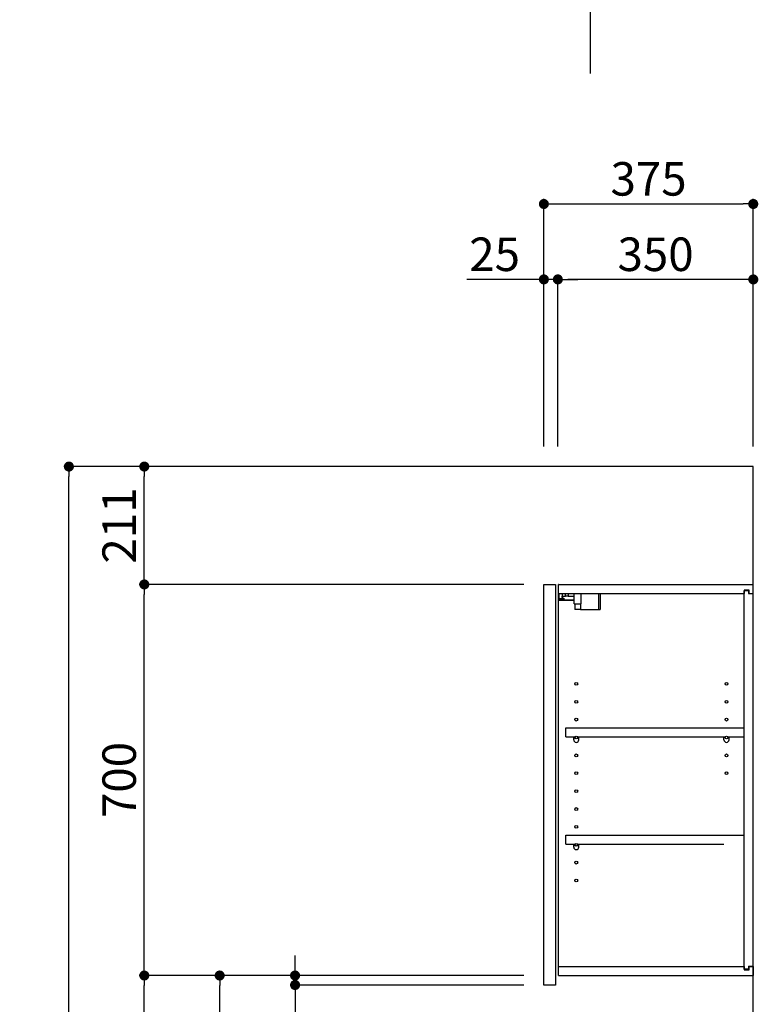
# Model space of a CAD drawing. Extents: x 55896 to 82369, y -25 to 8845.
# Drawn here: x 64363 to 65686, y 3473 to 5235 of the extents above; entities that cross this region are included whole.
import ezdxf

# ---------------------------------------------------------------- set-up
doc = ezdxf.new("R2010")
doc.units = 0
doc.header["$LTSCALE"] = 50
doc.header["$MEASUREMENT"] = 0
doc.layers.get('0').update_dxf_attribs({"linetype": 'CONTINUOUS'})
doc.layers.get('DEFPOINTS').update_dxf_attribs({"color": 146, "linetype": 'CONTINUOUS'})
for name, color, linetype in [('111-壁仕上', 3, 'CONTINUOUS'), ('122-扉', 6, 'CONTINUOUS'), ('130-穴加工', 9, 'CONTINUOUS'), ('141-パーツ', 31, 'CONTINUOUS'), ('166-寸法B', 11, 'CONTINUOUS')]:
    doc.layers.add(name, color=color, linetype=linetype)
doc.styles.add('KH001', font='txt')
doc.dimstyles.new('KH1xx030', dxfattribs={"dimscale": 30, "dimtxt": 2, "dimasz": 0.6, "dimexe": 0.3, "dimexo": 1.2, "dimgap": 0.5, "dimtad": 3, "dimdec": 1, "dimdsep": 46, "dimlunit": 6, "dimtxsty": 'KH001', "dimblk": 'DOT', "dimcen": 1, "dimdle": 1, "dimclrd": 256, "dimclre": 256, "dimclrt": 256, "dimadec": 0, "dimazin": 0, "dimtfac": 1, "dimtdec": 1, "dimtix": 1, "dimtmove": 2, "dimatfit": 3, "dimldrblk": 'CLOSEDBLANK', "dimfxl": 1, "dimtolj": 1, "dimtzin": 0, "dimlwd": -1, "dimlwe": -1, "dimarcsym": 0})

# ---------------------------------------------------------------- blocks, each defined once
blk = doc.blocks.new('_Dot')
at = {"color": 0, "linetype": 'ByBlock', "lineweight": -2}
blk.add_line((-0.5, 0), (-1, 0), dxfattribs=at)
at = {"color": 0, "linetype": 'ByBlock', "const_width": 0.5}
blk.add_lwpolyline([(-0.25, 0, 1), (0.25, 0, 1)], format="xyb", close=True, dxfattribs=at)
blk = doc.blocks.new('*D344')
at = {"layer": '166-寸法B', "transparency": 16777216}
for p, q in [((65301.6, 4471.1), (65301.6, 4914.1)), ((65319.6, 4905.1), (65658.6, 4905.1)), ((65676.6, 4471.1), (65676.6, 4914.1))]:
    blk.add_line(p, q, dxfattribs=at)
at = {"layer": 'DEFPOINTS', "color": 0, "transparency": 16777216}
for p in [(65676.6, 4905.1), (65301.6, 4435.1), (65676.6, 4435.1)]:
    blk.add_point(p, dxfattribs=at)
at = {"layer": '166-寸法B', "transparency": 16777216, "xscale": 18, "yscale": 18, "zscale": 18, "rotation": 180}
blk.add_blockref('_Dot', (65301.6, 4905.1), dxfattribs=at)
at = {"layer": '166-寸法B', "transparency": 16777216, "xscale": 18, "yscale": 18, "zscale": 18}
blk.add_blockref('_Dot', (65676.6, 4905.1), dxfattribs=at)
at = {"layer": '166-寸法B', "transparency": 16777216, "insert": (65489.1, 4950.1), "char_height": 60, "attachment_point": 5, "style": 'KH001'}
blk.add_mtext('\\A1;375', dxfattribs=at)
blk = doc.blocks.new('_ClosedBlank')
at = {"color": 0, "linetype": 'ByBlock', "lineweight": -2}
for p, q in [((-1, 0.167), (0, 0)), ((-1, 0.167), (-1, -0.167)), ((0, 0), (-1, -0.167))]:
    blk.add_line(p, q, dxfattribs=at)
blk = doc.blocks.new('*D345')
at = {"layer": '166-寸法B', "linetype": 'ByBlock', "transparency": 16777216}
for p, q in [((65326.6, 4471.1), (65326.6, 4779.1)), ((65676.6, 4471.1), (65676.6, 4779.1)), ((65658.6, 4770.1), (65344.6, 4770.1))]:
    blk.add_line(p, q, dxfattribs=at)
at = {"layer": 'DEFPOINTS', "color": 0, "transparency": 16777216}
for p in [(65326.6, 4770.1), (65326.6, 4435.1), (65676.6, 4435.1)]:
    blk.add_point(p, dxfattribs=at)
at = {"layer": '166-寸法B', "transparency": 16777216, "xscale": 18, "yscale": 18, "zscale": 18, "rotation": 180}
blk.add_blockref('_Dot', (65326.6, 4770.1), dxfattribs=at)
at = {"layer": '166-寸法B', "transparency": 16777216, "xscale": 18, "yscale": 18, "zscale": 18}
blk.add_blockref('_Dot', (65676.6, 4770.1), dxfattribs=at)
at = {"layer": '166-寸法B', "transparency": 16777216, "insert": (65501.6, 4815.1), "char_height": 60, "attachment_point": 5, "style": 'KH001'}
blk.add_mtext('\\A1;350', dxfattribs=at)
blk = doc.blocks.new('*D346')
at = {"layer": '166-寸法B', "linetype": 'ByBlock', "transparency": 16777216}
for p, q in [((65301.6, 4471.1), (65301.6, 4779.1)), ((65326.6, 4471.1), (65326.6, 4779.1)), ((65301.6, 4770.1), (65163.6, 4770.1)), ((65283.6, 4770.1), (65265.6, 4770.1)), ((65326.6, 4770.1), (65301.6, 4770.1)), ((65344.6, 4770.1), (65362.6, 4770.1))]:
    blk.add_line(p, q, dxfattribs=at)
at = {"layer": 'DEFPOINTS', "color": 0, "transparency": 16777216}
for p in [(65301.6, 4770.1), (65301.6, 4435.1), (65326.6, 4435.1)]:
    blk.add_point(p, dxfattribs=at)
at = {"layer": '166-寸法B', "transparency": 16777216, "xscale": 18, "yscale": 18, "zscale": 18}
blk.add_blockref('_Dot', (65301.6, 4770.1), dxfattribs=at)
at = {"layer": '166-寸法B', "transparency": 16777216, "xscale": 18, "yscale": 18, "zscale": 18, "rotation": 180}
blk.add_blockref('_Dot', (65326.6, 4770.1), dxfattribs=at)
at = {"layer": '166-寸法B', "transparency": 16777216, "insert": (65213.4, 4815.1), "char_height": 60, "attachment_point": 5, "style": 'KH001'}
blk.add_mtext('\\A1;25', dxfattribs=at)
blk = doc.blocks.new('*D348')
at = {"layer": '166-寸法B', "transparency": 16777216}
for p, q in [((65265.6, 3524.1), (64712, 3524.1)), ((64721, 2913.1), (64721, 3506.1)), ((64990.6, 2895.1), (64712, 2895.1))]:
    blk.add_line(p, q, dxfattribs=at)
at = {"layer": 'DEFPOINTS', "color": 0, "transparency": 16777216}
for p in [(64721, 3524.1), (65301.6, 3524.1), (65026.6, 2895.1)]:
    blk.add_point(p, dxfattribs=at)
at = {"layer": '166-寸法B', "transparency": 16777216, "xscale": 18, "yscale": 18, "zscale": 18}
for p, rotation in [((64721, 3524.1), 90), ((64721, 2895.1), 270)]:
    blk.add_blockref('_Dot', p, dxfattribs=dict(at, rotation=rotation))
at = {"layer": '166-寸法B', "transparency": 16777216, "insert": (64671, 3209.6), "char_height": 60, "attachment_point": 5, "rotation": 90, "style": 'KH001'}
blk.add_mtext('\\A1;629(579)', dxfattribs=at)
blk = doc.blocks.new('*D349')
at = {"layer": '166-寸法B', "transparency": 16777216}
for p, q in [((65265.6, 4224.1), (64577, 4224.1)), ((64586, 3542.1), (64586, 4206.1)), ((65265.6, 3524.1), (64577, 3524.1))]:
    blk.add_line(p, q, dxfattribs=at)
at = {"layer": 'DEFPOINTS', "color": 0, "transparency": 16777216}
for p in [(64586, 4224.1), (65301.6, 4224.1), (65301.6, 3524.1)]:
    blk.add_point(p, dxfattribs=at)
at = {"layer": '166-寸法B', "transparency": 16777216, "xscale": 18, "yscale": 18, "zscale": 18}
for p, rotation in [((64586, 4224.1), 90), ((64586, 3524.1), 270)]:
    blk.add_blockref('_Dot', p, dxfattribs=dict(at, rotation=rotation))
at = {"layer": '166-寸法B', "transparency": 16777216, "insert": (64541, 3874.1), "char_height": 60, "attachment_point": 5, "rotation": 90, "style": 'KH001'}
blk.add_mtext('\\A1;700', dxfattribs=at)
blk = doc.blocks.new('*D350')
at = {"layer": '166-寸法B', "transparency": 16777216}
for p, q in [((64975.1, 4435.1), (64442, 4435.1)), ((64451, 2053.1), (64451, 4417.1)), ((64991.1, 2035.1), (64442, 2035.1))]:
    blk.add_line(p, q, dxfattribs=at)
at = {"layer": 'DEFPOINTS', "color": 0, "transparency": 16777216}
for p in [(64451, 4435.1), (65011.1, 4435.1), (65027.1, 2035.1)]:
    blk.add_point(p, dxfattribs=at)
at = {"layer": '166-寸法B', "transparency": 16777216, "xscale": 18, "yscale": 18, "zscale": 18}
for p, rotation in [((64451, 4435.1), 90), ((64451, 2035.1), 270)]:
    blk.add_blockref('_Dot', p, dxfattribs=dict(at, rotation=rotation))
at = {"layer": '166-寸法B', "transparency": 16777216, "insert": (64402.2, 3235.1), "char_height": 60, "attachment_point": 5, "rotation": 90, "style": 'KH001'}
blk.add_mtext('\\A1;2,400', dxfattribs=at)
blk = doc.blocks.new('*D351')
at = {"layer": '166-寸法B', "transparency": 16777216}
for p, q in [((65265.6, 3524.1), (64577, 3524.1)), ((64586, 2053.1), (64586, 3506.1)), ((64991.1, 2035.1), (64577, 2035.1))]:
    blk.add_line(p, q, dxfattribs=at)
at = {"layer": 'DEFPOINTS', "color": 0, "transparency": 16777216}
for p in [(64586, 3524.1), (65301.6, 3524.1), (65027.1, 2035.1)]:
    blk.add_point(p, dxfattribs=at)
at = {"layer": '166-寸法B', "transparency": 16777216, "xscale": 18, "yscale": 18, "zscale": 18}
for p, rotation in [((64586, 3524.1), 90), ((64586, 2035.1), 270)]:
    blk.add_blockref('_Dot', p, dxfattribs=dict(at, rotation=rotation))
at = {"layer": '166-寸法B', "transparency": 16777216, "insert": (64537.2, 2779.6), "char_height": 60, "attachment_point": 5, "rotation": 90, "style": 'KH001'}
blk.add_mtext('\\A1;1,489', dxfattribs=at)
blk = doc.blocks.new('*D359')
at = {"layer": '166-寸法B', "linetype": 'ByBlock', "transparency": 16777216}
for p, q in [((64975.1, 4435.1), (64577, 4435.1)), ((64586, 4242.1), (64586, 4417.1)), ((65265.6, 4224.1), (64577, 4224.1))]:
    blk.add_line(p, q, dxfattribs=at)
at = {"layer": 'DEFPOINTS', "color": 0, "transparency": 16777216}
for p in [(64586, 4435.1), (65011.1, 4435.1), (65301.6, 4224.1)]:
    blk.add_point(p, dxfattribs=at)
at = {"layer": '166-寸法B', "transparency": 16777216, "xscale": 18, "yscale": 18, "zscale": 18}
for p, rotation in [((64586, 4435.1), 90), ((64586, 4224.1), 270)]:
    blk.add_blockref('_Dot', p, dxfattribs=dict(at, rotation=rotation))
at = {"layer": '166-寸法B', "transparency": 16777216, "insert": (64541, 4329.6), "char_height": 60, "attachment_point": 5, "rotation": 90, "style": 'KH001'}
blk.add_mtext('\\A1;211', dxfattribs=at)
blk = doc.blocks.new('*D360')
at = {"layer": '166-寸法B', "transparency": 16777216}
for p, q in [((64856, 3542.1), (64856, 3560.1)), ((65265.6, 3524.1), (64847, 3524.1)), ((64856, 3507.1), (64856, 3524.1)), ((65265.6, 3507.1), (64847, 3507.1)), ((64856, 3507.1), (64856, 3300.9)), ((64856, 3489.1), (64856, 3471.1))]:
    blk.add_line(p, q, dxfattribs=at)
at = {"layer": 'DEFPOINTS', "color": 0, "transparency": 16777216}
for p in [(64856, 3524.1), (65301.6, 3524.1), (65301.6, 3507.1)]:
    blk.add_point(p, dxfattribs=at)
at = {"layer": '166-寸法B', "transparency": 16777216, "xscale": 18, "yscale": 18, "zscale": 18}
for p, rotation in [((64856, 3524.1), 270), ((64856, 3507.1), 90)]:
    blk.add_blockref('_Dot', p, dxfattribs=dict(at, rotation=rotation))
at = {"layer": '166-寸法B', "transparency": 16777216, "insert": (64811, 3348.5), "char_height": 60, "attachment_point": 5, "rotation": 90, "style": 'KH001'}
blk.add_mtext('\\A1;17', dxfattribs=at)

msp = doc.modelspace()

# ---------------------------------------------------------------- linework, layer by layer
at = {"layer": '111-壁仕上', "ltscale": 2}
msp.add_lwpolyline([(64861.12, 2035.11), (65676.62, 2035.11), (65676.62, 4435.11), (64861.12, 4435.11)], dxfattribs=at)
at = {"layer": '122-扉', "color": 253}
for p, q in [((65301.62, 4224.11), (65322.62, 4224.11)), ((65301.62, 3507.11), (65301.62, 4224.11)), ((65322.62, 4224.11), (65322.62, 3507.11)), ((65327.62, 4208.11), (65327.62, 4224.11)), ((65328.12, 4224.11), (65327.62, 4224.11)), ((65328.12, 4224.11), (65676.62, 4224.11)), ((65669.22, 4214.11), (65660.12, 4214.11)), ((65660.12, 4214.11), (65660.12, 4208.11)), ((65668.12, 4212.61), (65660.12, 4212.61)), ((65660.12, 3535.61), (65660.12, 4212.61)), ((65668.12, 4212.61), (65668.12, 4207.61)), ((65669.22, 4208.11), (65669.22, 4214.11)), ((65676.62, 4208.11), (65676.62, 4224.11)), ((65327.62, 3540.11), (65327.62, 4208.11)), ((65327.62, 4208.11), (65660.12, 4208.11)), ((65668.12, 4207.61), (65676.12, 4207.61)), ((65669.22, 4208.11), (65676.62, 4208.11)), ((65676.12, 3540.61), (65676.12, 4207.61)), ((65341.12, 3951.36), (65341.12, 3967.36)), ((65341.12, 3967.36), (65659.62, 3967.36)), ((65659.62, 3967.36), (65659.62, 3951.36)), ((65341.12, 3951.36), (65355.12, 3951.36)), ((65364.12, 3951.36), (65624.12, 3951.36)), ((65633.12, 3951.36), (65659.62, 3951.36)), ((65341.12, 3759.36), (65341.12, 3775.36)), ((65341.12, 3775.36), (65659.62, 3775.36)), ((65341.12, 3759.36), (65355.12, 3759.36)), ((65364.12, 3759.36), (65624.12, 3759.36)), ((65327.62, 3524.11), (65327.62, 3540.11)), ((65327.62, 3540.11), (65660.12, 3540.11)), ((65660.12, 3540.11), (65660.12, 3534.11)), ((65668.12, 3535.61), (65660.12, 3535.61)), ((65660.12, 3534.11), (65669.22, 3534.11)), ((65668.12, 3540.61), (65668.12, 3535.61)), ((65668.12, 3540.61), (65676.12, 3540.61)), ((65669.22, 3534.11), (65669.22, 3540.11)), ((65669.22, 3540.11), (65676.62, 3540.11)), ((65676.62, 3540.11), (65676.62, 3524.11)), ((65327.62, 3524.11), (65676.62, 3524.11)), ((65322.62, 3507.11), (65301.62, 3507.11))]:
    msp.add_line(p, q, dxfattribs=at)
at = {"layer": '130-穴加工', "linetype": 'Continuous'}
for centre in [(65359.62, 4046.11), (65628.62, 4046.11), (65359.62, 4014.11), (65628.62, 4014.11), (65359.62, 3982.11), (65628.62, 3982.11), (65359.62, 3950.11), (65628.62, 3950.11), (65359.62, 3918.11), (65628.62, 3918.11), (65359.62, 3886.11), (65628.62, 3886.11), (65359.62, 3854.11), (65359.62, 3822.11), (65359.62, 3790.11), (65359.62, 3758.11), (65359.62, 3726.11), (65359.62, 3694.11)]:
    msp.add_circle(centre, 2.5, dxfattribs=at)
at = {"layer": '141-パーツ'}
for p, q in [((65356.12, 4196.11), (65328.12, 4196.11)), ((65356.12, 4195.11), (65328.12, 4195.11)), ((65329.12, 4198.61), (65329.12, 4208.11)), ((65334.12, 4198.61), (65329.12, 4198.61)), ((65334.12, 4208.11), (65334.12, 4203.11)), ((65334.12, 4203.11), (65340.12, 4203.11)), ((65334.12, 4200.61), (65334.12, 4203.11)), ((65334.12, 4200.61), (65334.12, 4198.61)), ((65338.62, 4198.61), (65334.12, 4200.61)), ((65334.12, 4198.61), (65338.62, 4198.61)), ((65340.12, 4203.11), (65340.12, 4208.11)), ((65345.12, 4203.11), (65340.12, 4203.11)), ((65345.12, 4208.11), (65345.12, 4203.11)), ((65345.12, 4203.11), (65356.12, 4203.11)), ((65356.12, 4189.61), (65356.12, 4208.11)), ((65368.12, 4189.61), (65368.12, 4208.11)), ((65399.12, 4208.11), (65399.12, 4179.11)), ((65402.12, 4208.11), (65402.12, 4179.11)), ((65356.12, 4189.61), (65368.12, 4189.61)), ((65357.12, 4189.61), (65357.12, 4179.11)), ((65367.12, 4179.11), (65357.12, 4179.11)), ((65367.12, 4189.61), (65367.12, 4179.11)), ((65367.12, 4179.11), (65399.12, 4179.11)), ((65399.12, 4179.11), (65402.12, 4179.11))]:
    msp.add_line(p, q, dxfattribs=at)
at = {"layer": '141-パーツ', "linetype": 'Continuous'}
for p, q in [((65355.12, 3945.86), (65355.12, 3951.36)), ((65355.12, 3951.36), (65357.75, 3951.36)), ((65361.49, 3951.36), (65364.12, 3951.36)), ((65364.12, 3945.86), (65364.12, 3951.36)), ((65624.12, 3945.86), (65624.12, 3951.36)), ((65624.12, 3951.36), (65626.75, 3951.36)), ((65630.49, 3951.36), (65633.12, 3951.36)), ((65633.12, 3945.86), (65633.12, 3951.36)), ((65355.12, 3753.86), (65355.12, 3759.36)), ((65355.12, 3759.36), (65357.75, 3759.36)), ((65361.49, 3759.36), (65364.12, 3759.36)), ((65364.12, 3753.86), (65364.12, 3759.36))]:
    msp.add_line(p, q, dxfattribs=at)
for centre in [(65359.62, 3950.11), (65628.62, 3950.11), (65359.62, 3758.11)]:
    msp.add_circle(centre, 2.25, dxfattribs=at)
for centre, start, end in [((65359.62, 3945.86), 180, 270), ((65359.62, 3945.86), 270, 0), ((65628.62, 3945.86), 180, 270), ((65628.62, 3945.86), 270, 0), ((65359.62, 3753.86), 180, 270), ((65359.62, 3753.86), 270, 0)]:
    msp.add_arc(centre, 4.5, start, end, dxfattribs=at)
at = {"layer": 'DEFPOINTS'}
msp.add_line((65384.48, 8113.24), (65384.48, 5138.92), dxfattribs=at)

# ---------------------------------------------------------------- dimensions: what is measured, and where the dimension line sits
at = {"layer": '166-寸法B'}
dim = msp.add_linear_dim(base=(65676.62, 4905.11), p1=(65301.62, 4435.11), p2=(65676.62, 4435.11), dimstyle='KH1xx030', dxfattribs=at)
dim.commit()
dim.dimension.update_dxf_attribs({"geometry": '*D344', "text_midpoint": (65489.12, 4950.11)})
dim = msp.add_linear_dim(base=(65301.62, 4770.11), p1=(65326.62, 4435.11), p2=(65301.62, 4435.11), dimstyle='KH1xx030', override={"dimtmove": 1, "dimfxl": 0.5, "dimarcsym": 1}, dxfattribs=at)
dim.commit()
dim.dimension.update_dxf_attribs({"geometry": '*D346', "text_midpoint": (65213.42, 4769.79), "dimtype": 128})
dim = msp.add_linear_dim(base=(65326.62, 4770.11), p1=(65676.62, 4435.11), p2=(65326.62, 4435.11), dimstyle='KH1xx030', override={"dimfxl": 0.5, "dimarcsym": 1}, dxfattribs=at)
dim.commit()
dim.dimension.update_dxf_attribs({"geometry": '*D345', "text_midpoint": (65501.62, 4815.11)})
dim = msp.add_linear_dim(base=(64451.03, 4435.11), p1=(65027.15, 2035.11), p2=(65011.15, 4435.11), angle=90, dimstyle='KH1xx030', dxfattribs=at)
dim.commit()
dim.dimension.update_dxf_attribs({"geometry": '*D350', "text_midpoint": (64402.22, 3235.11)})
for base, p1, p2, override, picture, middle in [((64586.03, 4435.11), (65301.62, 4224.11), (65011.15, 4435.11), {"dimpost": '', "dimfxl": 0.5, "dimarcsym": 1}, '*D359', (64541.03, 4329.61)), ((64586.03, 4224.11), (65301.62, 3524.11), (65301.62, 4224.11), {"dimpost": ''}, '*D349', (64541.03, 3874.11)), ((64586.03, 3524.11), (65027.15, 2035.11), (65301.62, 3524.11), {"dimpost": ''}, '*D351', (64537.22, 2779.61)), ((64721.03, 3524.11), (65026.62, 2895.11), (65301.62, 3524.11), {"dimpost": '(579)'}, '*D348', (64671.02, 3209.61))]:
    dim = msp.add_linear_dim(base=base, p1=p1, p2=p2, angle=90, dimstyle='KH1xx030', override=override, dxfattribs=at)
    dim.commit()
    dim.dimension.update_dxf_attribs({"geometry": picture, "text_midpoint": middle})
dim = msp.add_linear_dim(base=(64856.03, 3524.11), p1=(65301.62, 3507.11), p2=(65301.62, 3524.11), angle=90, dimstyle='KH1xx030', override={"dimtmove": 1}, dxfattribs=at)
dim.commit()
dim.dimension.update_dxf_attribs({"geometry": '*D360', "text_midpoint": (64855.54, 3348.5), "dimtype": 128})

doc.saveas('drawing.dxf')
